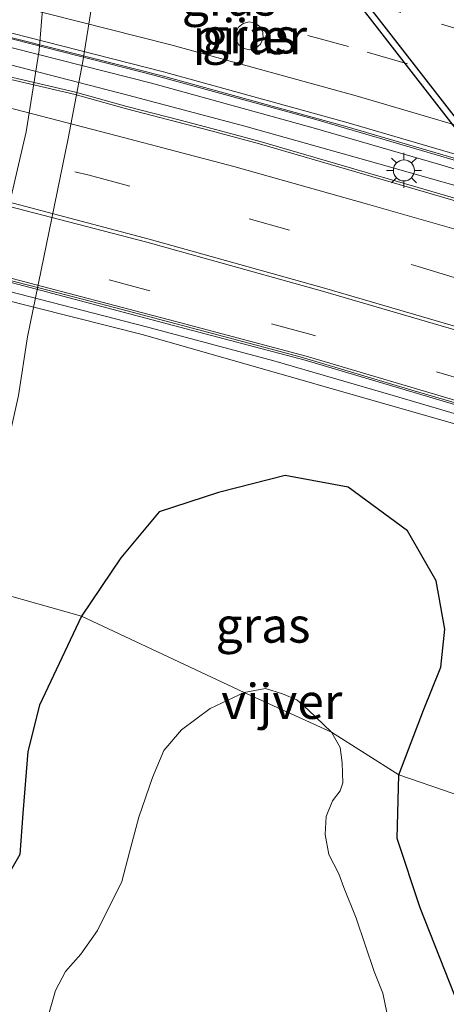
# Model space of a CAD drawing. Units: metres. Extents: x 149997 to 159993, y 406249 to 412505.
# Drawn here: x 153920 to 153950, y 410260 to 410330 of the extents above; entities that cross this region are included whole.
import ezdxf
from ezdxf.enums import TextEntityAlignment as Align

# ---------------------------------------------------------------- set-up
doc = ezdxf.new("R2010")
doc.units = ezdxf.units.M
doc.linetypes.add('VW-1-3_STREEP', pattern=[4, 1, -3])
doc.linetypes.add('VW-3-9_STREEP', pattern=[12, 3, -9])
doc.layers.get('0').update_dxf_attribs({"lineweight": 25})
for name, color, linetype, lineweight in [('B-ME-BV-GELEIDECONSTRUCTIE-GELEIDERAIL-L-B2', 213, 'BV-GELEIDERAIL', 18), ('B-ME-IE-GRASLAND-GV-B6', 93, 'Continuous', 18), ('B-ME-IE-HULPGEOMETRIE-L-B1', 53, 'Continuous', 18), ('B-ME-IE-MEUBILAIR_WEGMEUBILAIR-LICHTMAST-S-B2', 8, 'Continuous', 18), ('B-ME-KW-BRUG-GV-B7', 173, 'Continuous', 18), ('B-ME-KW-LEUNING-L-B2', 8, 'Continuous', 18), ('B-ME-KW-PIJLER-GV-B6', 173, 'Continuous', 18), ('B-ME-OB-WATERLIJN-L-B1', 133, 'OB-WATERLIJN', 18), ('B-ME-OG-WATER-GV-B6', 153, 'Continuous', 18), ('B-ME-VH-VERH_SOORT-BITUMEN-GV-B7', 8, 'Continuous', 18), ('B-ME-VH-VERH_SOORT-ONVERHARD-GV-B6', 8, 'Continuous', 18), ('B-ME-VW-MARKERING-13STREEP-045-L-B2', 255, 'VW-1-3_STREEP', 18), ('B-ME-VW-MARKERING-39STREEP-015-L-B2', 255, 'VW-3-9_STREEP', 18), ('B-ME-VW-MARKERING-STREEP-015-L-B2', 7, 'Continuous', 18)]:
    doc.layers.add(name, color=color, linetype=linetype, lineweight=lineweight)
doc.layers.add('B-ME-GC-DAMWAND-GV-B6', color=10, linetype='Continuous')
doc.layers.add('B-ME-GW-INSTEEKWATERGANG-L-B1', color=10, linetype='Continuous')
doc.styles.add('NLCS-ISO', font='NLCS-ISO.TTF')
doc.linetypes.add('BV-GELEIDERAIL', pattern='A,10,-3,[108,NLCS.SHX,S=1,R=0,X=0,Y=0],-3', length=16)
doc.linetypes.add('OB-WATERLIJN', pattern='A,10,[32,NLCS.SHX,S=2,R=0,X=0,Y=0],-12', length=22)

# ---------------------------------------------------------------- blocks, each defined once
blk = doc.blocks.new('lantaarnpaal')
for p, q in [((-0.884, 0.884), (-0.53, 0.53)), ((0, 0.75), (0, 1.25)), ((0.53, 0.53), (0.884, 0.884)), ((-0.75, 0), (-1.25, 0)), ((0.75, 0), (1.25, 0)), ((-0.53, -0.53), (-0.884, -0.884)), ((0.53, -0.53), (0.884, -0.884)), ((0, -0.75), (0, -1.25))]:
    blk.add_line(p, q)
blk.add_circle((0, 0), 0.75)

msp = doc.modelspace()

# ---------------------------------------------------------------- linework, layer by layer
at = {"layer": 'B-ME-BV-GELEIDECONSTRUCTIE-GELEIDERAIL-L-B2'}
for points in [[(154075.2739, 410271.936, 17.3652), (154063.715, 410277.5087, 17.4598), (154054.6929, 410281.6006, 17.5704), (154042.9857, 410286.8256, 17.6781), (154029.8872, 410292.3429, 17.7559), (154020.0091, 410296.4084, 17.946), (154008.6378, 410300.8303, 18.0308), (153998.1413, 410304.7097, 18.0809), (153988.9708, 410308.024, 18.0966), (153975.111, 410312.7584, 18.0596), (153964.9403, 410315.966, 18.0027), (153957.3135, 410318.3422, 17.9246), (153949.6024, 410320.634, 17.8524), (153940.6703, 410323.234, 17.7556), (153929.1246, 410326.4157, 17.5962), (153919.2597, 410328.9238, 17.4764), (153913.5425, 410330.3218, 17.3898), (153909.427, 410331.3237, 17.3458), (153905.3832, 410332.2541, 17.2745), (153899.4314, 410333.6953, 17.1791), (153894.0822, 410334.821, 17.1117), (153887.9468, 410336.1062, 16.9931), (153882.3631, 410337.1503, 16.8775)], [(153953.0178, 410316.9194, 17.7816), (153947.9737, 410318.3987, 17.7804), (153944.7751, 410319.3303, 17.7462), (153936.7006, 410321.6815, 17.7211), (153933.2547, 410322.6028, 17.6389), (153930.9949, 410323.1884, 17.5724), (153927.2041, 410324.1613, 17.5239), (153923.5409, 410325.1881, 17.3994), (153914.9776, 410327.1994, 17.404), (153908.9214, 410328.7931, 17.2657), (153901.0469, 410330.7135, 17.1006)], [(154032.054, 410273.471, 17.376), (154024.619, 410276.574, 17.439), (154017.896, 410279.306, 17.448), (154012.303, 410281.52, 17.456), (154003.1558, 410285.1145, 17.496), (153994.007, 410288.502, 17.519), (153983.259, 410292.365, 17.516), (153974.87, 410295.226, 17.537), (153967.1294, 410297.7797, 17.5001), (153961.471, 410299.639, 17.47), (153952.097, 410302.596, 17.43), (153947.523, 410303.938, 17.389), (153939.571, 410306.314, 17.342), (153932.249, 410308.269, 17.297), (153926.415, 410309.821, 17.223), (153920.919, 410311.227, 17.131), (153915.085, 410312.746, 17.071), (153910.43, 410313.959, 17.019), (153905.3635, 410315.1731, 16.93), (153897.8585, 410316.9986, 16.8278)]]:
    msp.add_polyline3d(points, dxfattribs=at)
at = {"layer": 'B-ME-GC-DAMWAND-GV-B6'}
for points in [[(153973.304, 410293.482, 6.104), (153933.131, 410345.189, 6.104), (153928.222, 410351.632, 6.104), (153914.698, 410369.156, 6.104), (153905.729, 410381.109, 6.104)], [(153906.095, 410381.371, 4.755), (153915.056, 410369.428, 4.755), (153928.579, 410351.906, 4.755), (153933.488, 410345.463, 4.755), (153973.963, 410293.366, 4.755)]]:
    msp.add_polyline3d(points, dxfattribs=at)
at = {"layer": 'B-ME-GW-INSTEEKWATERGANG-L-B1'}
for points in [[(153946.593, 410276.511, 5.872), (153948.365, 410281.12, 5.993), (153949.587, 410284.177, 5.9), (153949.878, 410286.89, 5.89), (153949.258, 410290.337, 5.941), (153947.231, 410293.894, 6.015), (153942.982, 410297.013, 5.954), (153938.489, 410297.848, 5.917), (153933.749, 410296.647, 5.919), (153929.511, 410295.269, 5.911), (153926.765, 410291.968, 5.906), (153923.956, 410287.822, 5.856)], [(153923.956, 410287.822, 5.856), (153920.963, 410281.473, 5.893), (153920.138, 410278.165, 5.954), (153919.785, 410273.743, 5.911), (153919.556, 410270.827, 5.901), (153918.006, 410268.109, 5.891), (153915.171, 410264.92, 5.812), (153912.966, 410262.721, 5.757), (153909.979, 410261.327, 5.681), (153906.695, 410262.204, 5.665), (153904.59, 410263.759, 5.766), (153899.077, 410267.929, 5.92), (153891.53, 410270.859, 5.993), (153882.996, 410272.54, 6.247), (153876.501, 410273.263, 6.61), (153875.303, 410273.057, 6.672), (153873.845, 410272.24, 6.609), (153870.519, 410268.144, 6.579), (153867.255, 410262.325, 6.56), (153860.638, 410257.141, 6.347)], [(153950.565, 410260.802, 5.962), (153948.113, 410267.004, 5.918), (153946.478, 410271.967, 5.895), (153946.593, 410276.511, 5.872)]]:
    msp.add_polyline3d(points, dxfattribs=at)
at = {"layer": 'B-ME-IE-GRASLAND-GV-B6'}
for points in [[(153905.729, 410381.109, 6.104), (153914.698, 410369.156, 6.104), (153928.222, 410351.632, 6.104), (153933.131, 410345.189, 6.104), (153973.304, 410293.482, 6.104)], [(153921.399, 410333.709, 6.298), (153920.944, 410328.196, 6.338), (153920.016, 410322.377, 6.327), (153916.732, 410308.349, 6.315), (153915.892, 410304.534, 6.383), (153915.31, 410302.11, 6.386), (153914.126, 410297.954, 6.399), (153912.804, 410294.488, 6.476), (153911.527, 410292.163, 6.511), (153908.794, 410293.18, 6.708), (153910.295, 410296.59, 6.53), (153911.44, 410301.859, 6.526), (153912.306, 410307.967, 6.361), (153912.7856, 410310.603, 6.2381), (153912.989, 410311.721, 6.186), (153915.806, 410323.338, 6.214), (153917.315, 410329.988, 6.216), (153917.517, 410331.84, 6.219)], [(153958.2271, 410272.5058, 5.9477), (153946.593, 410276.511, 5.872), (153948.365, 410281.12, 5.993), (153949.587, 410284.177, 5.9), (153949.878, 410286.89, 5.89), (153949.258, 410290.337, 5.941), (153947.231, 410293.894, 6.015), (153942.982, 410297.013, 5.954), (153938.489, 410297.848, 5.917), (153933.749, 410296.647, 5.919), (153929.511, 410295.269, 5.911), (153926.765, 410291.968, 5.906), (153923.956, 410287.822, 5.856), (153915.363, 410290.237, 6.331), (153916.667, 410292.833, 6.279), (153917.637, 410295.583, 6.286), (153918.458, 410298.957, 6.259), (153919.461, 410303.563, 6.27), (153920.126, 410307.735, 6.214), (153923.02, 410321.896, 6.305), (153924.071, 410327.374, 6.352), (153925.077, 410333.796, 6.299)], [(153936.4009, 410328.3314, 6.169), (153936.7371, 410328.6163, 6.169), (153936.9163, 410329.0188, 6.169), (153936.9032, 410329.4593, 6.169), (153936.7003, 410329.8504, 6.169), (153936.3477, 410330.1148, 6.169), (153935.9153, 410330.2, 6.169), (153935.4889, 410330.0892, 6.169), (153935.1527, 410329.8043, 6.169), (153934.9734, 410329.4017, 6.169), (153934.9865, 410328.9613, 6.169), (153935.1895, 410328.5701, 6.169), (153935.542, 410328.3058, 6.169), (153935.9744, 410328.2206, 6.169), (153936.4009, 410328.3314, 6.169)], [(153923.956, 410287.822, 5.856), (153926.765, 410291.968, 5.906), (153929.511, 410295.269, 5.911), (153933.749, 410296.647, 5.919), (153938.489, 410297.848, 5.917), (153942.982, 410297.013, 5.954), (153947.231, 410293.894, 6.015), (153949.258, 410290.337, 5.941), (153949.878, 410286.89, 5.89), (153949.587, 410284.177, 5.9), (153948.365, 410281.12, 5.993), (153946.593, 410276.511, 5.872), (153941.805, 410279.553, 4.349), (153940.124, 410281.137, 4.349), (153939.316, 410281.848, 4.349), (153938.314, 410282.269, 4.349), (153937.086, 410282.656, 4.349), (153935.567, 410282.366, 4.349), (153923.956, 410287.822, 5.856)], [(153915.363, 410290.237, 6.331), (153923.956, 410287.822, 5.856), (153920.963, 410281.473, 5.893), (153920.138, 410278.165, 5.954), (153919.785, 410273.743, 5.911), (153919.556, 410270.827, 5.901)], [(153919.556, 410270.827, 5.901), (153919.785, 410273.743, 5.911), (153920.138, 410278.165, 5.954), (153920.963, 410281.473, 5.893), (153923.956, 410287.822, 5.856), (153935.567, 410282.366, 4.349), (153933.142, 410281.234, 4.349), (153931.106, 410279.715, 4.349), (153929.845, 410278.228, 4.349), (153929.037, 410276.321, 4.349), (153928.067, 410273.476, 4.349), (153927.388, 410270.987, 4.349), (153926.855, 410268.886, 4.349), (153925.109, 410265.395, 4.349), (153923.913, 410263.714, 4.349), (153922.814, 410262.485, 4.349), (153922.103, 410261.128, 4.349), (153921.489, 410258.962, 4.349)], [(153946.331, 410256.667, 4.349), (153945.458, 410260.934, 4.349), (153944.844, 410262.485, 4.349), (153943.551, 410266.267, 4.349), (153942.678, 410268.466, 4.349), (153942.323, 410269.435, 4.349), (153941.611, 410270.825, 4.349), (153941.353, 410272.248, 4.349), (153941.417, 410273.541, 4.349), (153941.87, 410274.64, 4.349), (153942.419, 410275.351, 4.349), (153942.613, 410275.933, 4.349), (153942.549, 410277.355, 4.349), (153942.419, 410278.454, 4.349), (153941.805, 410279.553, 4.349), (153946.593, 410276.511, 5.872), (153946.478, 410271.967, 5.895), (153948.113, 410267.004, 5.918), (153950.565, 410260.802, 5.962)], [(153950.565, 410260.802, 5.962), (153948.113, 410267.004, 5.918), (153946.478, 410271.967, 5.895), (153946.593, 410276.511, 5.872), (153958.227, 410272.506, 5.9477)]]:
    msp.add_polyline3d(points, dxfattribs=at)
at = {"layer": 'B-ME-IE-HULPGEOMETRIE-L-B1'}
msp.add_polyline3d([(153835.755, 410318.12, 12.981), (153858.778, 410310.258, 11.003), (153884.959, 410301.319, 8.755), (153908.794, 410293.18, 6.708), (153911.527, 410292.163, 6.511), (153915.363, 410290.237, 6.331), (153923.956, 410287.822, 5.856), (153935.567, 410282.366, 4.349), (153941.805, 410279.553, 4.349), (153946.593, 410276.511, 5.872), (153958.227, 410272.506, 5.948), (153970.346, 410268.334, 6.027), (153982.255, 410264.234, 6.104), (153982.635, 410263.992, 4.6)], dxfattribs=at)
at = {"layer": 'B-ME-KW-BRUG-GV-B7'}
for points in [[(154029.6404, 410291.7881, 17.0996), (154019.7711, 410295.85, 17.2896), (154008.412, 410300.2671, 17.3743), (153997.9235, 410304.1436, 17.4245), (153988.7613, 410307.4548, 17.4401), (153974.9153, 410312.1845, 17.4031), (153964.7538, 410315.3893, 17.3463), (153957.1326, 410317.7637, 17.2682), (153949.4277, 410320.0537, 17.1961), (153940.5024, 410322.6517, 17.0993), (153928.9681, 410325.8303, 16.9401), (153919.1129, 410328.3359, 16.8204), (153913.3991, 410329.7331, 16.7338), (153909.2883, 410330.7338, 16.6899), (153905.8313, 410331.5292, 16.629), (153882.1746, 410336.5642, 16.063), (153882.339, 410337.2664, 16.0701), (153886.8769, 410336.3498, 16.2017), (153889.8185, 410350.0618, 16.5993), (153885.3706, 410350.9908, 16.4352), (153885.7316, 410352.4362, 16.2707)], [(153952.9932, 410300.8412, 16.2975), (153928.3815, 410307.8919, 16.093), (153897.5555, 410315.6594, 15.9946), (153897.8722, 410317.0712, 15.9703), (153902.2596, 410315.9774, 16.0592), (153905.3733, 410329.5353, 16.5933), (153900.9623, 410330.5726, 16.3792), (153901.1717, 410331.4598, 16.6322), (153908.7518, 410329.6703, 16.6251), (153918.1544, 410327.3362, 16.7663), (153927.2769, 410324.9864, 16.8824), (153935.6164, 410322.7798, 16.9856), (153945.182, 410320.0885, 17.0647), (153954.3738, 410317.458, 17.1008)]]:
    msp.add_polyline3d(points, dxfattribs=at)
at = {"layer": 'B-ME-KW-LEUNING-L-B2'}
msp.add_polyline3d([(153897.6702, 410315.9422, 16.2249), (153902.2745, 410314.9805, 16.1885), (153905.7892, 410314.2504, 16.2454), (153912.0219, 410312.6998, 16.3522), (153918.7344, 410310.994, 16.4915), (153928.6139, 410308.445, 16.5555), (153937.6761, 410306.0421, 16.5912), (153946.1902, 410303.5549, 16.6616), (153951.1246, 410302.1159, 16.7118), (153959.3993, 410299.4812, 16.7558), (153965.7257, 410297.4493, 16.7646), (153975.0375, 410294.3745, 16.8674), (153982.3458, 410291.7902, 16.7656), (153993.8717, 410287.6738, 16.891), (154001.1376, 410284.9645, 16.7703), (154009.5945, 410281.6824, 16.7175), (154018.9927, 410277.8925, 16.7264), (154025.2458, 410275.3736, 16.6872), (154032.8225, 410272.1444, 16.6578)], dxfattribs=at)
at = {"layer": 'B-ME-KW-PIJLER-GV-B6'}
msp.add_polyline3d([(153936.4009, 410328.3314, 6.169), (153935.9744, 410328.2206, 6.169), (153935.542, 410328.3058, 6.169), (153935.1895, 410328.5701, 6.169), (153934.9865, 410328.9613, 6.169), (153934.9734, 410329.4017, 6.169), (153935.1527, 410329.8043, 6.169), (153935.4889, 410330.0892, 6.169), (153935.9153, 410330.2, 6.169), (153936.3477, 410330.1148, 6.169), (153936.7003, 410329.8504, 6.169), (153936.9032, 410329.4593, 6.169), (153936.9163, 410329.0188, 6.169), (153936.7371, 410328.6163, 6.169), (153936.4009, 410328.3314, 6.169)], dxfattribs=at)
at = {"layer": 'B-ME-OB-WATERLIJN-L-B1'}
msp.add_polyline3d([(153982.635, 410263.992, 4.6), (153983.151, 410264.913, 4.755), (153983.706, 410266.127, 4.755), (153984.205, 410267.48, 4.755), (153984.613, 410269.205, 4.755), (153984.891, 410270.552, 4.755), (153985.003, 410273.868, 4.755), (153984.943, 410275.219, 4.755), (153984.778, 410276.466, 4.755), (153984.55, 410277.601, 4.755), (153984.051, 410279.336, 4.755), (153983.388, 410281.218, 4.755), (153982.386, 410282.996, 4.755), (153980.921, 410284.936, 4.755), (153979.152, 410287.115, 4.755), (153977.02, 410289.817, 4.755), (153973.963, 410293.366, 4.755), (153933.488, 410345.463, 4.755), (153928.579, 410351.906, 4.755), (153915.056, 410369.428, 4.755), (153906.095, 410381.371, 4.755), (153904.103, 410384.401, 4.755), (153892.38, 410399.968, 4.755)], dxfattribs=at)
at = {"layer": 'B-ME-OG-WATER-GV-B6'}
for points in [[(154029.8716, 410247.0683, 4.6), (154007.503, 410255.0824, 4.6), (153982.635, 410263.992, 4.6), (153983.151, 410264.913, 4.755), (153983.706, 410266.127, 4.755), (153984.205, 410267.48, 4.755), (153984.613, 410269.205, 4.755), (153984.891, 410270.552, 4.755), (153985.003, 410273.868, 4.755), (153984.943, 410275.219, 4.755), (153984.778, 410276.466, 4.755), (153984.55, 410277.601, 4.755), (153984.051, 410279.336, 4.755), (153983.388, 410281.218, 4.755), (153982.386, 410282.996, 4.755), (153980.921, 410284.936, 4.755), (153979.152, 410287.115, 4.755), (153977.02, 410289.817, 4.755), (153973.963, 410293.366, 4.755), (153933.488, 410345.463, 4.755), (153928.579, 410351.906, 4.755), (153915.056, 410369.428, 4.755), (153906.095, 410381.371, 4.755)], [(153921.489, 410258.962, 4.349), (153922.103, 410261.128, 4.349), (153922.814, 410262.485, 4.349), (153923.913, 410263.714, 4.349), (153925.109, 410265.395, 4.349), (153926.855, 410268.886, 4.349), (153927.388, 410270.987, 4.349), (153928.067, 410273.476, 4.349), (153929.037, 410276.321, 4.349), (153929.845, 410278.228, 4.349), (153931.106, 410279.715, 4.349), (153933.142, 410281.234, 4.349), (153935.567, 410282.366, 4.349), (153941.805, 410279.553, 4.349)], [(153935.567, 410282.366, 4.349), (153937.086, 410282.656, 4.349), (153938.314, 410282.269, 4.349), (153939.316, 410281.848, 4.349), (153940.124, 410281.137, 4.349), (153941.805, 410279.553, 4.349), (153935.567, 410282.366, 4.349)], [(153941.805, 410279.553, 4.349), (153942.419, 410278.454, 4.349), (153942.549, 410277.355, 4.349), (153942.613, 410275.933, 4.349), (153942.419, 410275.351, 4.349), (153941.87, 410274.64, 4.349), (153941.417, 410273.541, 4.349), (153941.353, 410272.248, 4.349), (153941.611, 410270.825, 4.349), (153942.323, 410269.435, 4.349), (153942.678, 410268.466, 4.349), (153943.551, 410266.267, 4.349), (153944.844, 410262.485, 4.349), (153945.458, 410260.934, 4.349), (153946.331, 410256.667, 4.349)]]:
    msp.add_polyline3d(points, dxfattribs=at)
at = {"layer": 'B-ME-VH-VERH_SOORT-BITUMEN-GV-B7'}
for points in [[(154029.9846, 410292.5596, 17.0653), (154020.1172, 410296.6548, 17.1661), (154007.5726, 410301.5569, 17.25), (154000.386, 410304.2634, 17.3189), (153990.301, 410307.9367, 17.2939), (153978.7793, 410311.8412, 17.29), (153968.0127, 410315.5162, 17.235), (153954.9303, 410319.5125, 17.0943), (153942.995, 410323.012, 16.9765), (153929.8098, 410326.6551, 16.8059), (153916.5491, 410330.0107, 16.6283), (153905.4938, 410332.7498, 16.4937), (153895.6081, 410334.9075, 16.3384), (153886.9994, 410336.6819, 16.2102), (153887.4173, 410338.6297, 16.2695), (153888.1047, 410341.8342, 16.3446), (153888.775, 410344.959, 16.4262), (153888.8327, 410345.2282, 16.4301), (153889.1037, 410346.4912, 16.4548), (153889.5096, 410348.3834, 16.5045), (153889.8569, 410350.0027, 16.5773)], [(154029.8665, 410292.2834, 17.056), (154020.0027, 410296.3772, 17.1568), (154007.4626, 410301.2775, 17.2406), (154000.2794, 410303.9827, 17.3096), (153990.1993, 410307.6543, 17.2846), (153978.6804, 410311.5578, 17.2806), (153967.9183, 410315.2313, 17.2257), (153954.8422, 410319.2257, 17.085), (153942.9107, 410322.724, 16.9673), (153929.7308, 410326.3657, 16.7967), (153916.474, 410329.7203, 16.6191), (153905.4234, 410332.4582, 16.4846), (153895.5435, 410334.6146, 16.3295), (153886.9365, 410336.3887, 16.2012), (153886.9994, 410336.6819, 16.2102)], [(153886.9994, 410336.6819, 16.2102), (153895.6081, 410334.9075, 16.3384), (153905.4938, 410332.7498, 16.4937), (153916.5491, 410330.0107, 16.6283), (153929.8098, 410326.6551, 16.8059), (153942.995, 410323.012, 16.9765), (153954.9303, 410319.5125, 17.0943), (153968.0127, 410315.5162, 17.235), (153978.7793, 410311.8412, 17.29), (153990.301, 410307.9367, 17.2939), (154000.386, 410304.2634, 17.3189), (154007.5726, 410301.5569, 17.25), (154020.1172, 410296.6548, 17.1661), (154029.9846, 410292.5596, 17.0653)], [(154030.9944, 410274.2423, 16.5515), (154020.9987, 410278.4018, 16.6155), (154009.9365, 410282.8205, 16.6604), (153992.3229, 410289.4338, 16.6684), (153984.7108, 410292.0464, 16.6614), (153975.6961, 410295.2129, 16.6534), (153963.5419, 410299.3068, 16.6384), (153951.7058, 410302.8867, 16.6025), (153939.9937, 410306.3722, 16.5215), (153930.5914, 410308.8535, 16.4125), (153921.1891, 410311.3349, 16.3036), (153911.7868, 410313.8163, 16.1946), (153902.3845, 410316.2977, 16.0857), (153902.5842, 410317.1673, 16.0767), (153903.3058, 410320.3095, 16.2041), (153903.4952, 410321.1341, 16.2251), (153904.2113, 410324.2519, 16.3063), (153904.9529, 410327.4812, 16.3778), (153905.4108, 410329.4752, 16.4972)], [(153905.4108, 410329.4752, 16.4972), (153908.8835, 410328.6283, 16.5701), (153914.9398, 410327.0346, 16.7084), (153923.503, 410325.0233, 16.7038), (153927.1662, 410323.9965, 16.8283), (153933.2169, 410322.438, 16.9432), (153936.6628, 410321.5167, 17.0255), (153947.9359, 410318.2339, 17.0848), (153952.9799, 410316.7546, 17.0859), (153956.3904, 410315.7654, 17.059), (153961.4135, 410314.1312, 17.0145), (153964.7571, 410313.1165, 17.0863), (153966.9771, 410312.3552, 17.1153), (153975.2691, 410309.7052, 17.1643), (153978.011, 410308.7729, 17.0317), (153988.1186, 410305.2367, 17.0587), (154002.1041, 410300.1369, 17.0707), (154008.1321, 410297.8693, 17.0607), (154016.718, 410294.5806, 17.0257), (154023.0375, 410292.0374, 17.0505), (154028.2394, 410289.9008, 16.9644)], [(154030.8834, 410273.9648, 16.5441), (154020.8925, 410278.1223, 16.6081), (154009.8352, 410282.539, 16.653), (153992.2286, 410289.1497, 16.661), (153984.6196, 410291.7612, 16.654), (153975.6056, 410294.9275, 16.646), (153963.4577, 410299.0193, 16.631), (153951.6268, 410302.5976, 16.5951), (153939.919, 410306.0818, 16.5142), (153930.5186, 410308.5627, 16.4078), (153921.1182, 410311.0436, 16.3014), (153911.7178, 410313.5245, 16.195), (153902.3174, 410316.0054, 16.0887), (153902.3845, 410316.2977, 16.0857)], [(153902.3845, 410316.2977, 16.0857), (153911.7868, 410313.8163, 16.1946), (153921.1891, 410311.3349, 16.3036), (153930.5914, 410308.8535, 16.4125), (153939.9937, 410306.3722, 16.5215), (153951.7058, 410302.8867, 16.6025), (153963.5419, 410299.3068, 16.6384), (153975.6961, 410295.2129, 16.6534), (153984.7108, 410292.0464, 16.6614), (153992.3229, 410289.4338, 16.6684), (154009.9365, 410282.8205, 16.6604), (154020.9987, 410278.4018, 16.6155), (154030.9944, 410274.2423, 16.5515)]]:
    msp.add_polyline3d(points, dxfattribs=at)
at = {"layer": 'B-ME-VH-VERH_SOORT-ONVERHARD-GV-B6'}
msp.add_polyline3d([(153925.077, 410333.796, 6.299), (153924.071, 410327.374, 6.352), (153923.02, 410321.896, 6.305), (153920.126, 410307.735, 6.214), (153919.461, 410303.563, 6.27), (153918.458, 410298.957, 6.259), (153917.637, 410295.583, 6.286), (153916.667, 410292.833, 6.279), (153915.363, 410290.237, 6.331), (153911.527, 410292.163, 6.511), (153912.804, 410294.488, 6.476), (153914.126, 410297.954, 6.399), (153915.31, 410302.11, 6.386), (153915.892, 410304.534, 6.383), (153916.732, 410308.349, 6.315), (153920.016, 410322.377, 6.327), (153920.944, 410328.196, 6.338), (153921.399, 410333.709, 6.298)], dxfattribs=at)
at = {"layer": 'B-ME-VW-MARKERING-13STREEP-045-L-B2'}
msp.add_polyline3d([(154017.912, 410306.734, 17.428), (154017.857, 410306.7568, 17.4284), (154009.604, 410309.966, 17.496), (153997.692, 410314.395, 17.537), (153986.572, 410318.371, 17.548), (153977.424, 410321.345, 17.493), (153962.716, 410326.129, 17.393), (153954.441, 410328.651, 17.296), (153942.933, 410331.98, 17.154), (153931.037, 410335.245, 17.011), (153912.353, 410339.997, 16.79), (153902.591, 410342.195, 16.639), (153894.4306, 410343.9375, 16.4944)], dxfattribs=at)
at = {"layer": 'B-ME-VW-MARKERING-39STREEP-015-L-B2'}
for points in [[(154077.6999, 410276.8647, 16.7538), (154062.044, 410284.341, 16.952), (154041.97, 410293.23, 17.146), (154014.526, 410304.512, 17.36), (153997.846, 410310.75, 17.428), (153979.291, 410317.28, 17.421), (153967.298, 410321.191, 17.357), (153958.732, 410323.842, 17.275), (153943.006, 410328.449, 17.101), (153930.571, 410331.8438, 16.945), (153919.57, 410334.655, 16.798), (153907.609, 410337.597, 16.632), (153893.645, 410340.732, 16.423), (153888.1047, 410341.8342, 16.3446)], [(153904.2113, 410324.2519, 16.3063), (153911.844, 410322.404, 16.39), (153924.515, 410319.268, 16.573), (153935.926, 410316.165, 16.7), (153947.984, 410312.771, 16.752), (153959.621, 410309.183, 16.832), (153974.232, 410304.576, 16.87), (153982.459, 410301.748, 16.885), (153998.815, 410295.897, 16.876), (154012.069, 410290.951, 16.871), (154019.568, 410287.912, 16.874), (154032.919, 410282.385, 16.79), (154043.037, 410277.989, 16.72), (154056.549, 410271.944, 16.609), (154068.541, 410266.271, 16.494), (154077.786, 410261.745, 16.334), (154090.102, 410255.442, 16.114), (154103.179, 410248.596, 15.858), (154103.4844, 410248.4236, 15.8367)], [(154100.2945, 410242.5367, 15.6673), (154099.913, 410242.752, 15.692), (154092.252, 410246.762, 15.832), (154083.007, 410251.546, 16.004), (154071.434, 410257.333, 16.212), (154059.83, 410262.99, 16.364), (154051.425, 410266.966, 16.451), (154031.61, 410275.693, 16.584), (154021.589, 410279.863, 16.648), (154010.501, 410284.292, 16.693), (153992.851, 410290.919, 16.701), (153985.223, 410293.537, 16.694), (153976.204, 410296.705, 16.686), (153964.017, 410300.81, 16.671), (153952.154, 410304.398, 16.635), (153940.42, 410307.89, 16.554), (153922.3084, 410312.8004, 16.3794)]]:
    msp.add_polyline3d(points, dxfattribs=at)
at = {"layer": 'B-ME-VW-MARKERING-STREEP-015-L-B2'}
for points in [[(154076.2603, 410273.9401, 16.6638), (154064.678, 410279.524, 16.83), (154055.627, 410283.629, 16.941), (154043.893, 410288.866, 17.049), (154030.769, 410294.394, 17.127), (154020.878, 410298.499, 17.228), (154008.303, 410303.413, 17.312), (154001.094, 410306.128, 17.381), (153990.977, 410309.813, 17.356), (153979.436, 410313.724, 17.352), (153968.64, 410317.409, 17.297), (153955.516, 410321.418, 17.156), (153943.555, 410324.925, 17.038), (153930.334, 410328.578, 16.867), (153917.048, 410331.94, 16.689), (153905.961, 410334.687, 16.554), (153896.037, 410336.853, 16.398), (153887.4173, 410338.6297, 16.2695)], [(154027.5607, 410288.1294, 16.8839), (154022.3739, 410290.2598, 16.97), (154016.077, 410292.794, 16.945), (154007.511, 410296.075, 16.98), (154001.498, 410298.337, 16.99), (153987.534, 410303.429, 16.978), (153977.464, 410306.952, 16.951), (153966.862, 410310.33, 16.921), (153959.12, 410312.819, 16.9), (153953.511, 410314.581, 16.878), (153944.363, 410317.199, 16.842), (153934.827, 410319.882, 16.763), (153926.52, 410322.08, 16.66), (153917.42, 410324.424, 16.544), (153908.046, 410326.751, 16.403), (153904.9529, 410327.4812, 16.3778)], [(153903.4952, 410321.1341, 16.2251), (153911.157, 410319.325, 16.314), (153915.935, 410318.1048, 16.3752), (153928.79, 410314.71, 16.551), (153941.3, 410311.219, 16.646), (153956.687, 410306.726, 16.725), (153967.742, 410303.202, 16.746), (153978.733, 410299.549, 16.792), (153991.146, 410295.185, 16.81), (154003.009, 410290.821, 16.811), (154012.707, 410287.039, 16.785), (154023.471, 410282.74, 16.759), (154034.009, 410278.344, 16.692), (154048.168, 410272.17, 16.591), (154056.572, 410268.323, 16.508), (154067.337, 410263.216, 16.368), (154081.107, 410256.427, 16.167), (154090.643, 410251.481, 15.983), (154101.571, 410245.78, 15.776), (154101.9393, 410245.5722, 15.7544)], [(153903.3058, 410320.3095, 16.2041), (153910.858, 410318.816, 16.287), (153918.745, 410317.07, 16.407), (153928.637, 410314.484, 16.551), (153941.147, 410310.993, 16.646), (153956.534, 410306.5, 16.725), (153967.589, 410302.976, 16.746), (153978.58, 410299.323, 16.792), (153990.993, 410294.959, 16.81), (154002.856, 410290.595, 16.811), (154012.554, 410286.813, 16.785), (154023.318, 410282.514, 16.759), (154033.856, 410278.118, 16.692), (154048.015, 410271.944, 16.591), (154056.419, 410268.097, 16.508), (154067.184, 410262.99, 16.368), (154080.954, 410256.201, 16.167), (154090.49, 410251.255, 15.983), (154101.439, 410245.543, 15.772), (154101.8101, 410245.3337, 15.7533)]]:
    msp.add_polyline3d(points, dxfattribs=at)

# ---------------------------------------------------------------- block references
at = {"layer": 'B-ME-IE-MEUBILAIR_WEGMEUBILAIR-LICHTMAST-S-B2', "rotation": 90}
msp.add_blockref('lantaarnpaal', (153946.9672, 410319.6145, 17.1601), dxfattribs=at)

# ---------------------------------------------------------------- texts
at = {"layer": 'B-ME-IE-GRASLAND-GV-B6', "ltscale": 0.2, "style": 'NLCS-ISO'}
for p in [(153934.502, 410331.906), (153935.9448, 410329.2103), (153936.917, 410287.1795)]:
    msp.add_text('gras', height=2.5, dxfattribs=at).set_placement(p, align=Align.MIDDLE_CENTER)
at = {"layer": 'B-ME-KW-PIJLER-GV-B6', "ltscale": 0.2, "style": 'NLCS-ISO'}
msp.add_text('pijler', height=2.5, dxfattribs=at).set_placement((153935.9753, 410329.1517), align=Align.MIDDLE_CENTER)
at = {"layer": 'B-ME-OG-WATER-GV-B6', "ltscale": 0.2, "style": 'NLCS-ISO'}
msp.add_text('vijver', height=2.5, dxfattribs=at).set_placement((153938.2541, 410281.7421), align=Align.MIDDLE_CENTER)

doc.saveas('drawing.dxf')
